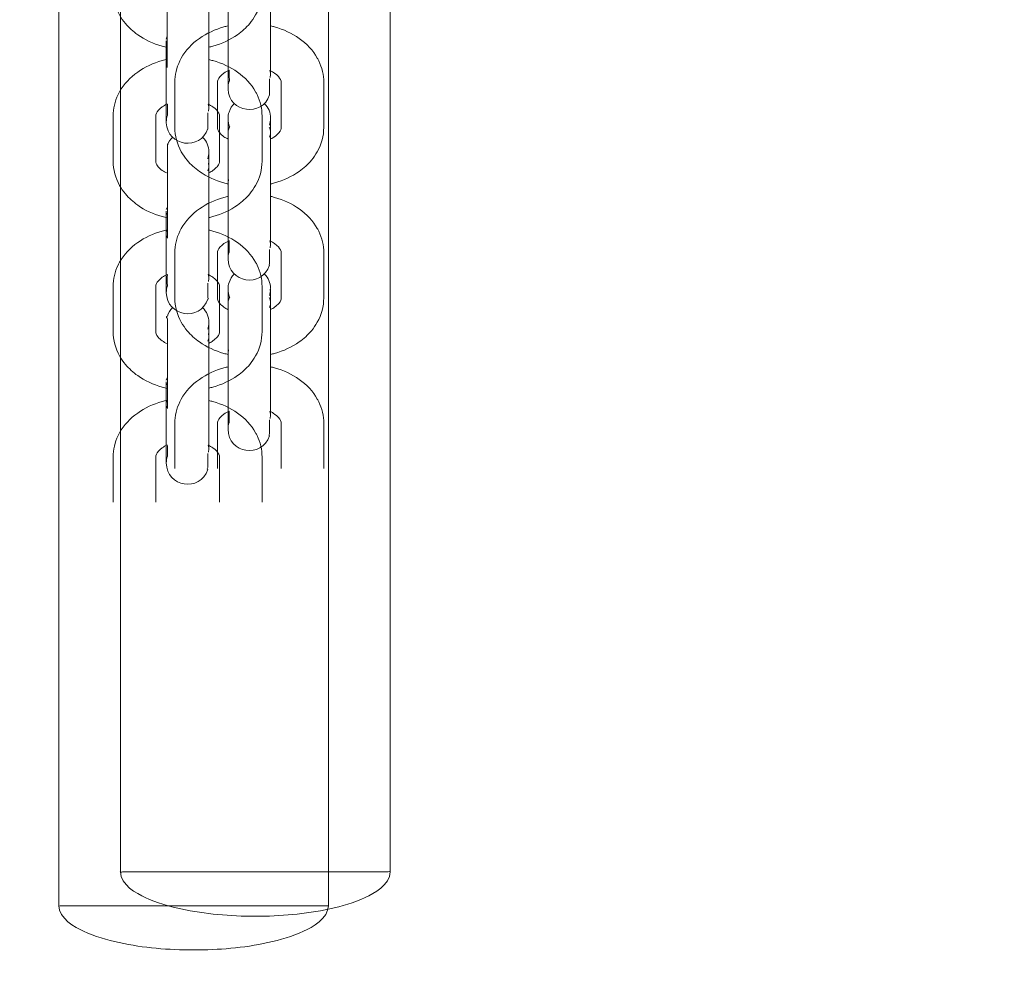
# Model space of a CAD drawing. Units: millimetres. Extents: x 12 to 284, y 10 to 190.
# Drawn here: x 113 to 113, y 101 to 102 of the extents above; entities that cross this region are included whole.
import ezdxf

# ---------------------------------------------------------------- set-up
doc = ezdxf.new("R2010")
doc.units = ezdxf.units.MM
doc.header["$MEASUREMENT"] = 0
doc.linetypes.add('AI-Linetype-0', pattern=[3.527778, 1.763889, -1.763889])
doc.layers.add('Draufsicht', color=7, linetype='Continuous', lineweight=0)

# ---------------------------------------------------------------- blocks, each defined once
blk = doc.blocks.new('Block_8')
at = {"layer": 'Draufsicht', "color": 250, "lineweight": 18}
for p, q in [((112.87325, 101.24582), (112.87325, 102.41678)), ((113.06324, 102.41678), (113.06326, 101.24582)), ((112.82976, 101.22205), (112.82974, 102.39301)), ((113.01975, 102.39301), (113.01976, 101.22207)), ((112.94903, 101.80827), (112.94903, 101.84009)), ((112.97903, 101.84009), (112.97903, 101.80827)), ((112.90626, 101.83516), (112.90554, 101.83306)), ((112.90554, 101.83188), (112.90578, 101.82968)), ((112.90554, 101.81632), (112.90578, 101.81855)), ((112.90554, 101.7845), (112.90554, 101.81632)), ((112.93554, 101.81632), (112.93554, 101.7845)), ((112.90626, 101.81306), (112.90554, 101.81516)), ((112.9785, 101.81106), (112.97903, 101.80924)), ((112.91153, 101.77079), (112.91153, 101.80261)), ((112.94153, 101.77079), (112.94153, 101.80261)), ((112.97903, 101.80827), (112.97879, 101.80605)), ((112.98653, 101.77079), (112.98653, 101.80261)), ((113.01653, 101.80261), (113.01653, 101.77079)), ((112.93501, 101.78729), (112.93554, 101.78549)), ((112.93554, 101.7845), (112.93529, 101.7823)), ((112.86803, 101.74704), (112.86803, 101.77886)), ((112.89804, 101.74704), (112.89804, 101.77886)), ((112.94304, 101.74704), (112.94304, 101.77886)), ((112.97304, 101.77886), (112.97304, 101.74704)), ((112.94977, 101.77054), (112.94903, 101.76843)), ((112.95023, 101.77141), (112.94991, 101.77084)), ((112.97829, 101.76398), (112.97903, 101.76608)), ((112.9348, 101.74023), (112.93554, 101.74233)), ((112.93554, 101.74349), (112.93529, 101.74572)), ((112.94903, 101.73544), (112.94928, 101.73322)), ((112.94903, 101.68806), (112.94903, 101.71988)), ((112.97903, 101.71988), (112.97903, 101.68806)), ((112.90628, 101.71495), (112.90554, 101.71286)), ((112.90554, 101.71167), (112.90578, 101.70947)), ((112.90554, 101.69612), (112.90578, 101.69834)), ((112.90554, 101.66431), (112.90554, 101.69612)), ((112.90628, 101.69285), (112.90554, 101.69495)), ((112.93554, 101.69612), (112.93554, 101.66431)), ((112.9785, 101.69085), (112.97903, 101.68903)), ((112.97903, 101.68806), (112.97879, 101.68584)), ((112.91153, 101.65058), (112.91153, 101.6824)), ((112.94153, 101.65058), (112.94153, 101.6824)), ((112.98653, 101.65058), (112.98653, 101.6824)), ((113.01653, 101.6824), (113.01653, 101.65058)), ((112.93501, 101.66708), (112.93554, 101.66528)), ((112.93554, 101.66431), (112.93529, 101.66209)), ((112.86803, 101.62683), (112.86803, 101.65865)), ((112.89804, 101.62683), (112.89804, 101.65865)), ((112.94304, 101.62683), (112.94304, 101.65865)), ((112.97304, 101.65865), (112.97304, 101.62683)), ((112.94977, 101.65033), (112.94903, 101.64822)), ((112.95023, 101.6512), (112.94991, 101.65063)), ((112.97829, 101.64377), (112.97903, 101.64587)), ((112.9348, 101.62002), (112.93554, 101.62212)), ((112.93554, 101.62328), (112.93529, 101.62551)), ((112.94903, 101.61523), (112.94928, 101.61301)), ((112.90628, 101.59475), (112.90554, 101.59265)), ((112.94903, 101.56785), (112.94903, 101.59968)), ((112.97903, 101.59968), (112.97903, 101.56785)), ((112.90554, 101.59146), (112.90578, 101.58926)), ((112.90554, 101.57592), (112.90578, 101.57813)), ((112.90554, 101.5441), (112.90554, 101.57592)), ((112.90628, 101.57264), (112.90554, 101.57474)), ((112.93554, 101.57592), (112.93554, 101.5441)), ((112.9785, 101.57064), (112.97903, 101.56884)), ((112.97903, 101.56785), (112.97879, 101.56563)), ((112.91153, 101.53037), (112.91153, 101.56219)), ((112.94153, 101.53037), (112.94153, 101.56219)), ((112.98653, 101.53037), (112.98653, 101.56219)), ((113.01653, 101.56219), (113.01653, 101.53037)), ((112.93501, 101.54687), (112.93554, 101.54507)), ((112.86803, 101.50662), (112.86803, 101.53844)), ((112.89804, 101.50662), (112.89804, 101.53844)), ((112.93554, 101.5441), (112.93529, 101.54188)), ((112.94304, 101.50662), (112.94304, 101.53844)), ((112.97304, 101.53844), (112.97304, 101.50662))]:
    blk.add_line(p, q, dxfattribs=at)
for points in [[(112.90628, 101.77934), (112.90628, 101.78129), (112.90628, 101.78325), (112.90628, 101.78717)], [(112.94977, 101.6829), (112.94977, 101.68491), (112.94977, 101.68693), (112.94977, 101.69099)], [(112.94977, 101.56269), (112.94977, 101.56369), (112.94977, 101.5647), (112.94977, 101.56671), (112.94977, 101.57073)], [(112.90628, 101.53892), (112.90628, 101.54084), (112.90628, 101.54275), (112.90628, 101.54659)]]:
    blk.add_lwpolyline(points, dxfattribs=at)
for points in [[(112.94903, 101.84009), (112.94903, 101.85916), (112.94903, 101.87821), (112.94903, 101.89728)], [(112.97903, 101.89728), (112.97903, 101.87821), (112.97903, 101.85916), (112.97903, 101.84009)], [(112.93554, 101.87353), (112.93554, 101.85446), (112.93554, 101.83539), (112.93554, 101.81632)], [(112.90554, 101.81632), (112.90554, 101.82151), (112.90554, 101.8267), (112.90554, 101.83188)], [(112.94903, 101.79804), (112.94903, 101.79804), (112.94903, 101.80469), (112.94903, 101.80827)], [(112.94977, 101.80309), (112.94928, 101.80157), (112.94903, 101.80007), (112.94903, 101.79847)], [(112.97829, 101.79383), (112.97312, 101.77788), (112.94966, 101.78114), (112.94905, 101.7979)], [(112.90554, 101.77427), (112.90554, 101.77427), (112.90554, 101.78092), (112.90554, 101.7845)], [(112.94977, 101.78171), (112.94928, 101.78019), (112.94903, 101.77867), (112.94903, 101.77707)], [(112.94977, 101.78171), (112.95056, 101.78414), (112.95176, 101.78608), (112.95361, 101.78786)], [(112.97455, 101.78776), (112.97769, 101.78469), (112.979, 101.78157), (112.97903, 101.77718)], [(112.90628, 101.77934), (112.90576, 101.77782), (112.90554, 101.7763), (112.90554, 101.7747)], [(112.94903, 101.77707), (112.94903, 101.77504), (112.9494, 101.77319), (112.95017, 101.77132)], [(112.94903, 101.71988), (112.94903, 101.73892), (112.94903, 101.75795), (112.94903, 101.777)], [(112.97829, 101.77243), (112.97879, 101.77397), (112.97903, 101.77546), (112.97903, 101.77707)], [(112.97903, 101.77716), (112.97903, 101.75807), (112.97903, 101.73897), (112.97903, 101.71988)], [(112.9348, 101.77006), (112.92961, 101.75413), (112.90617, 101.75739), (112.90554, 101.77413)], [(112.97903, 101.76726), (112.97903, 101.76867), (112.9787, 101.76987), (112.97803, 101.77109)], [(112.90628, 101.75794), (112.90707, 101.76043), (112.9083, 101.76239), (112.91021, 101.76418)], [(112.93106, 101.76401), (112.93418, 101.76094), (112.93549, 101.75783), (112.93554, 101.75344)], [(112.9348, 101.74868), (112.93529, 101.7502), (112.93554, 101.75171), (112.93554, 101.75332)], [(112.93554, 101.75341), (112.93554, 101.7343), (112.93554, 101.71522), (112.93554, 101.69612)], [(112.90554, 101.69612), (112.90554, 101.7013), (112.90554, 101.70649), (112.90554, 101.71167)], [(112.94977, 101.6829), (112.94928, 101.68136), (112.94903, 101.67986), (112.94903, 101.67826)], [(112.97829, 101.67362), (112.97302, 101.65737), (112.94903, 101.66116), (112.94903, 101.67826)], [(112.90628, 101.65913), (112.90582, 101.66184), (112.90628, 101.66451), (112.90628, 101.66719)], [(112.94977, 101.6615), (112.95055, 101.6639), (112.95174, 101.66582), (112.95354, 101.66759)], [(112.97455, 101.66755), (112.9776, 101.66455), (112.97893, 101.6615), (112.97903, 101.65721)], [(112.90628, 101.65913), (112.90576, 101.65761), (112.90554, 101.65609), (112.90554, 101.65449)], [(112.94977, 101.6615), (112.94929, 101.66005), (112.94906, 101.65861), (112.94903, 101.65707)], [(112.94903, 101.65686), (112.94903, 101.65483), (112.9494, 101.653), (112.95017, 101.65111)], [(112.97829, 101.65222), (112.9788, 101.65376), (112.97903, 101.65526), (112.97903, 101.65686)], [(112.9348, 101.64985), (112.92952, 101.6336), (112.90554, 101.63741), (112.90554, 101.65449)], [(112.97903, 101.64705), (112.97903, 101.64846), (112.9787, 101.64966), (112.97803, 101.65088)], [(112.90628, 101.63773), (112.90705, 101.64013), (112.90823, 101.64204), (112.91002, 101.6438)], [(112.93106, 101.6438), (112.93413, 101.64078), (112.93545, 101.63771), (112.93554, 101.63341)], [(112.9348, 101.62847), (112.93529, 101.62999), (112.93554, 101.6315), (112.93554, 101.63311)], [(112.93554, 101.63339), (112.93554, 101.61424), (112.93554, 101.59508), (112.93554, 101.57592)], [(112.90554, 101.57592), (112.90554, 101.58111), (112.90554, 101.58628), (112.90554, 101.59146)], [(112.94977, 101.56269), (112.94928, 101.56115), (112.94903, 101.55965), (112.94903, 101.55805)], [(112.97831, 101.55341), (112.97302, 101.53716), (112.94903, 101.54096), (112.94903, 101.55805)], [(112.90628, 101.53892), (112.90578, 101.5374), (112.90554, 101.53588), (112.90554, 101.53428)], [(112.9348, 101.52966), (112.92952, 101.51341), (112.90554, 101.5172), (112.90554, 101.53428)]]:
    blk.add_open_spline(points, degree=3, dxfattribs=at)
for points, knots in [([(112.90626, 101.87815), (112.9073, 101.88348), (112.90626, 101.87273), (112.90626, 101.87002), (112.90626, 101.8673), (112.90626, 101.8646), (112.90626, 101.86189), (112.90626, 101.85645), (112.90626, 101.85104), (112.90626, 101.84561), (112.90626, 101.83476), (112.90626, 101.82391), (112.90626, 101.81306)], [0, 0, 0, 0, 1, 1, 1, 2, 2, 2, 3, 3, 3, 4, 4, 4, 4]), ([(112.90635, 101.82724), (112.90511, 101.82751), (112.90389, 101.82781), (112.90268, 101.82814), (112.89635, 101.82992), (112.89045, 101.83264), (112.88536, 101.83624), (112.88213, 101.83853), (112.87922, 101.84116), (112.87677, 101.84411), (112.87518, 101.84599), (112.87377, 101.84802), (112.87259, 101.85016), (112.86962, 101.85543), (112.86803, 101.86127), (112.86803, 101.86725)], [0, 0, 0, 0, 1, 1, 1, 2, 2, 2, 3, 3, 3, 4, 4, 4, 5, 5, 5, 5]), ([(112.97304, 101.86725), (112.97304, 101.86127), (112.97145, 101.85543), (112.96849, 101.85016), (112.96729, 101.84802), (112.9659, 101.84601), (112.96431, 101.84411), (112.96184, 101.84116), (112.95895, 101.83853), (112.95572, 101.83624), (112.95062, 101.83264), (112.94473, 101.82992), (112.93838, 101.82814), (112.93744, 101.82788), (112.93649, 101.82763), (112.93554, 101.82742)], [0, 0, 0, 0, 1, 1, 1, 2, 2, 2, 3, 3, 3, 4, 4, 4, 5, 5, 5, 5]), ([(112.91153, 101.80261), (112.91153, 101.80787), (112.91276, 101.81302), (112.91507, 101.81778), (112.91539, 101.81843), (112.91573, 101.81907), (112.91608, 101.8197), (112.91913, 101.82514), (112.92352, 101.82985), (112.92885, 101.83362), (112.93395, 101.83722), (112.93984, 101.83993), (112.94619, 101.84172), (112.94712, 101.84198), (112.94808, 101.84223), (112.94903, 101.84244)], [0, 0, 0, 0, 1, 1, 1, 2, 2, 2, 3, 3, 3, 4, 4, 4, 5, 5, 5, 5]), ([(112.97916, 101.84242), (112.98007, 101.84219), (112.98097, 101.84196), (112.98187, 101.84172), (112.98822, 101.83993), (112.99411, 101.83722), (112.99921, 101.83362), (113.00454, 101.82985), (113.00895, 101.82514), (113.01198, 101.8197), (113.01233, 101.81907), (113.01267, 101.81843), (113.01299, 101.81778), (113.01532, 101.81302), (113.01653, 101.80787), (113.01653, 101.80261)], [0, 0, 0, 0, 1, 1, 1, 2, 2, 2, 3, 3, 3, 4, 4, 4, 5, 5, 5, 5]), ([(112.86803, 101.77886), (112.86803, 101.7841), (112.86925, 101.78925), (112.87158, 101.79403), (112.8719, 101.79468), (112.87223, 101.79532), (112.87259, 101.79595), (112.87562, 101.80138), (112.88003, 101.80609), (112.88536, 101.80985), (112.89045, 101.81345), (112.89635, 101.81618), (112.90268, 101.81795), (112.90395, 101.8183), (112.90522, 101.81862), (112.90649, 101.8189)], [0, 0, 0, 0, 1, 1, 1, 2, 2, 2, 3, 3, 3, 4, 4, 4, 5, 5, 5, 5]), ([(112.93554, 101.81869), (112.93649, 101.81846), (112.93744, 101.81821), (112.93838, 101.81795), (112.94473, 101.81618), (112.95062, 101.81345), (112.95572, 101.80985), (112.96103, 101.80609), (112.96544, 101.80138), (112.96849, 101.79595), (112.96884, 101.79532), (112.96918, 101.79468), (112.96949, 101.79403), (112.9718, 101.78925), (112.97304, 101.7841), (112.97304, 101.77886)], [0, 0, 0, 0, 1, 1, 1, 2, 2, 2, 3, 3, 3, 4, 4, 4, 5, 5, 5, 5]), ([(112.94998, 101.81125), (112.94855, 101.81062), (112.94726, 101.8099), (112.94617, 101.80912), (112.94384, 101.80746), (112.94264, 101.80587), (112.94206, 101.80467), (112.94164, 101.80381), (112.94153, 101.80319), (112.94153, 101.80261)], [0, 0, 0, 0, 1, 1, 1, 2, 2, 2, 3, 3, 3, 3]), ([(112.94977, 101.80309), (112.95037, 101.80452), (112.94977, 101.80579), (112.94977, 101.80713), (112.94977, 101.80847), (112.94977, 101.80981), (112.94977, 101.81115)], [0, 0, 0, 0, 1, 1, 1, 2, 2, 2, 2]), ([(112.98653, 101.80261), (112.98653, 101.80319), (112.98642, 101.80381), (112.986, 101.80467), (112.98542, 101.80587), (112.98422, 101.80746), (112.98189, 101.80912), (112.9809, 101.80981), (112.97977, 101.81046), (112.9785, 101.81106)], [0, 0, 0, 0, 1, 1, 1, 2, 2, 2, 3, 3, 3, 3]), ([(112.97829, 101.79383), (112.97829, 101.79289), (112.97829, 101.79476), (112.97829, 101.79522), (112.97829, 101.79568), (112.97829, 101.79615), (112.97829, 101.79661), (112.97829, 101.79755), (112.97829, 101.79848), (112.97829, 101.7994), (112.97829, 101.80127), (112.97829, 101.80314), (112.97829, 101.80499)], [0, 0, 0, 0, 1, 1, 1, 2, 2, 2, 3, 3, 3, 4, 4, 4, 4]), ([(112.90624, 101.78738), (112.9049, 101.78676), (112.9037, 101.78609), (112.90268, 101.78535), (112.90035, 101.78371), (112.89915, 101.78212), (112.89857, 101.78092), (112.89814, 101.78004), (112.89804, 101.77942), (112.89804, 101.77886)], [0, 0, 0, 0, 1, 1, 1, 2, 2, 2, 3, 3, 3, 3]), ([(112.94304, 101.77886), (112.94304, 101.77942), (112.94293, 101.78004), (112.94251, 101.78092), (112.94192, 101.78212), (112.94072, 101.78371), (112.9384, 101.78535), (112.93741, 101.78606), (112.93626, 101.78671), (112.93501, 101.78729)], [0, 0, 0, 0, 1, 1, 1, 2, 2, 2, 3, 3, 3, 3]), ([(112.9348, 101.77006), (112.93506, 101.76822), (112.9348, 101.77193), (112.9348, 101.77286), (112.9348, 101.77378), (112.9348, 101.77471), (112.9348, 101.77565), (112.9348, 101.7775), (112.9348, 101.77937), (112.9348, 101.78124)], [0, 0, 0, 0, 1, 1, 1, 2, 2, 2, 3, 3, 3, 3]), ([(112.94905, 101.73096), (112.94809, 101.73119), (112.94714, 101.73144), (112.94619, 101.7317), (112.93984, 101.73347), (112.93395, 101.7362), (112.92885, 101.7398), (112.92562, 101.74209), (112.92273, 101.74472), (112.92026, 101.74765), (112.91867, 101.74955), (112.91728, 101.75158), (112.91608, 101.75372), (112.91312, 101.75899), (112.91153, 101.76481), (112.91153, 101.77079)], [0, 0, 0, 0, 1, 1, 1, 2, 2, 2, 3, 3, 3, 4, 4, 4, 5, 5, 5, 5]), ([(112.94153, 101.77079), (112.94153, 101.76986), (112.94173, 101.76876), (112.94326, 101.76691), (112.94397, 101.76608), (112.94492, 101.76518), (112.94617, 101.7643), (112.94705, 101.76366), (112.94806, 101.76308), (112.94915, 101.76255)], [0, 0, 0, 0, 1, 1, 1, 2, 2, 2, 3, 3, 3, 3]), ([(113.01653, 101.77079), (113.01653, 101.76481), (113.01494, 101.75899), (113.01198, 101.75372), (113.0108, 101.75158), (113.00939, 101.74955), (113.0078, 101.74765), (113.00533, 101.74472), (113.00244, 101.74209), (112.99921, 101.7398), (112.99411, 101.7362), (112.98822, 101.73347), (112.98187, 101.7317), (112.98099, 101.73146), (112.98009, 101.73121), (112.97919, 101.731)], [0, 0, 0, 0, 1, 1, 1, 2, 2, 2, 3, 3, 3, 4, 4, 4, 5, 5, 5, 5]), ([(112.97928, 101.76273), (112.98023, 101.76322), (112.98111, 101.76373), (112.98189, 101.7643), (112.98314, 101.76518), (112.98411, 101.76608), (112.9848, 101.76691), (112.98633, 101.76876), (112.98653, 101.76986), (112.98653, 101.77079)], [0, 0, 0, 0, 1, 1, 1, 2, 2, 2, 3, 3, 3, 3]), ([(112.90628, 101.75794), (112.90628, 101.76337), (112.90628, 101.75253), (112.90628, 101.74981), (112.90628, 101.74709), (112.90628, 101.74439), (112.90628, 101.74168), (112.90628, 101.73624), (112.90628, 101.73083), (112.90628, 101.7254), (112.90628, 101.71455), (112.90628, 101.7037), (112.90628, 101.69285)], [0, 0, 0, 0, 1, 1, 1, 2, 2, 2, 3, 3, 3, 4, 4, 4, 4]), ([(112.90628, 101.70705), (112.90506, 101.70732), (112.90388, 101.7076), (112.9027, 101.70793), (112.89635, 101.70972), (112.89045, 101.71243), (112.88536, 101.71603), (112.88213, 101.71832), (112.87924, 101.72095), (112.87677, 101.7239), (112.87518, 101.7258), (112.87377, 101.72781), (112.87259, 101.72995), (112.86962, 101.73522), (112.86803, 101.74106), (112.86803, 101.74704)], [0, 0, 0, 0, 1, 1, 1, 2, 2, 2, 3, 3, 3, 4, 4, 4, 5, 5, 5, 5]), ([(112.89804, 101.74704), (112.89804, 101.7461), (112.89823, 101.74499), (112.89977, 101.74316), (112.90046, 101.74233), (112.90143, 101.74143), (112.90268, 101.74053), (112.90372, 101.73981), (112.90492, 101.73912), (112.90628, 101.7385)], [0, 0, 0, 0, 1, 1, 1, 2, 2, 2, 3, 3, 3, 3]), ([(112.97304, 101.74704), (112.97304, 101.74106), (112.97145, 101.73522), (112.96849, 101.72995), (112.96729, 101.72781), (112.9659, 101.7258), (112.96431, 101.7239), (112.96184, 101.72095), (112.95895, 101.71832), (112.95572, 101.71605), (112.95062, 101.71243), (112.94473, 101.70972), (112.93838, 101.70793), (112.93744, 101.70767), (112.93651, 101.70744), (112.93556, 101.70721)], [0, 0, 0, 0, 1, 1, 1, 2, 2, 2, 3, 3, 3, 4, 4, 4, 5, 5, 5, 5]), ([(112.93561, 101.73889), (112.93663, 101.7394), (112.93757, 101.73995), (112.9384, 101.74053), (112.93965, 101.74143), (112.9406, 101.74233), (112.94131, 101.74316), (112.94284, 101.74499), (112.94304, 101.7461), (112.94304, 101.74704)], [0, 0, 0, 0, 1, 1, 1, 2, 2, 2, 3, 3, 3, 3]), ([(112.91153, 101.6824), (112.91153, 101.68766), (112.91276, 101.69281), (112.91507, 101.69757), (112.91539, 101.69822), (112.91573, 101.69886), (112.91608, 101.69949), (112.91913, 101.70493), (112.92354, 101.70964), (112.92885, 101.71341), (112.93395, 101.71701), (112.93984, 101.71973), (112.94619, 101.72151), (112.94721, 101.72179), (112.94823, 101.72205), (112.94928, 101.72228)], [0, 0, 0, 0, 1, 1, 1, 2, 2, 2, 3, 3, 3, 4, 4, 4, 5, 5, 5, 5]), ([(112.97921, 101.7222), (112.98011, 101.72198), (112.98099, 101.72175), (112.98187, 101.72151), (112.98822, 101.71973), (112.99411, 101.71701), (112.99921, 101.71341), (113.00454, 101.70964), (113.00895, 101.70493), (113.01198, 101.69949), (113.01233, 101.69886), (113.01267, 101.69822), (113.01299, 101.69757), (113.01532, 101.69281), (113.01653, 101.68766), (113.01653, 101.6824)], [0, 0, 0, 0, 1, 1, 1, 2, 2, 2, 3, 3, 3, 4, 4, 4, 5, 5, 5, 5]), ([(112.86803, 101.65865), (112.86803, 101.66389), (112.86925, 101.66904), (112.87158, 101.67382), (112.8719, 101.67447), (112.87223, 101.67511), (112.87259, 101.67574), (112.87562, 101.68118), (112.88003, 101.68589), (112.88536, 101.68964), (112.89045, 101.69324), (112.89635, 101.69597), (112.9027, 101.69774), (112.90382, 101.69806), (112.90497, 101.69836), (112.90612, 101.6986)], [0, 0, 0, 0, 1, 1, 1, 2, 2, 2, 3, 3, 3, 4, 4, 4, 5, 5, 5, 5]), ([(112.93556, 101.69846), (112.93651, 101.69825), (112.93744, 101.698), (112.93838, 101.69774), (112.94473, 101.69597), (112.95062, 101.69324), (112.95572, 101.68964), (112.96103, 101.68589), (112.96544, 101.68118), (112.96849, 101.67574), (112.96884, 101.67511), (112.96918, 101.67447), (112.96949, 101.67382), (112.9718, 101.66904), (112.97304, 101.66389), (112.97304, 101.65865)], [0, 0, 0, 0, 1, 1, 1, 2, 2, 2, 3, 3, 3, 4, 4, 4, 5, 5, 5, 5]), ([(112.94979, 101.69096), (112.94845, 101.69034), (112.94723, 101.68965), (112.94617, 101.68891), (112.94384, 101.68727), (112.94264, 101.68566), (112.94206, 101.68447), (112.94164, 101.6836), (112.94153, 101.68298), (112.94153, 101.6824)], [0, 0, 0, 0, 1, 1, 1, 2, 2, 2, 3, 3, 3, 3]), ([(112.94903, 101.67826), (112.94903, 101.67843), (112.94903, 101.67879), (112.94903, 101.67907), (112.94903, 101.67942), (112.94903, 101.68011), (112.94903, 101.68101), (112.94903, 101.68268), (112.94903, 101.68508), (112.94903, 101.68806)], [0, 0, 0, 0, 1, 1, 1, 2, 2, 2, 3, 3, 3, 3]), ([(112.97829, 101.67362), (112.97743, 101.67332), (112.97829, 101.67455), (112.97829, 101.67501), (112.97829, 101.67547), (112.97829, 101.67595), (112.97829, 101.6764), (112.97829, 101.67734), (112.97829, 101.67827), (112.97829, 101.67921), (112.97829, 101.68106), (112.97829, 101.68293), (112.97829, 101.68478)], [0, 0, 0, 0, 1, 1, 1, 2, 2, 2, 3, 3, 3, 4, 4, 4, 4]), ([(112.98653, 101.6824), (112.98653, 101.68298), (112.98642, 101.6836), (112.986, 101.68447), (112.98542, 101.68566), (112.98422, 101.68727), (112.98189, 101.68891), (112.9809, 101.68962), (112.97977, 101.69027), (112.9785, 101.69085)], [0, 0, 0, 0, 1, 1, 1, 2, 2, 2, 3, 3, 3, 3]), ([(112.90615, 101.66714), (112.90486, 101.66654), (112.90368, 101.66587), (112.90268, 101.66514), (112.90035, 101.6635), (112.89915, 101.66191), (112.89857, 101.66071), (112.89814, 101.65983), (112.89804, 101.65922), (112.89804, 101.65865)], [0, 0, 0, 0, 1, 1, 1, 2, 2, 2, 3, 3, 3, 3]), ([(112.90554, 101.65449), (112.90554, 101.65466), (112.90554, 101.65502), (112.90554, 101.6553), (112.90554, 101.65567), (112.90554, 101.65636), (112.90554, 101.65724), (112.90554, 101.65893), (112.90554, 101.66131), (112.90554, 101.66431)], [0, 0, 0, 0, 1, 1, 1, 2, 2, 2, 3, 3, 3, 3]), ([(112.94304, 101.65865), (112.94304, 101.65923), (112.94293, 101.65983), (112.94251, 101.66071), (112.94192, 101.66191), (112.94072, 101.6635), (112.9384, 101.66514), (112.93741, 101.66585), (112.93626, 101.6665), (112.93501, 101.66708)], [0, 0, 0, 0, 1, 1, 1, 2, 2, 2, 3, 3, 3, 3]), ([(112.9348, 101.64985), (112.93566, 101.64951), (112.9348, 101.65078), (112.9348, 101.65126), (112.9348, 101.65172), (112.9348, 101.65218), (112.9348, 101.65265), (112.9348, 101.65357), (112.9348, 101.65451), (112.9348, 101.65544), (112.9348, 101.65731), (112.9348, 101.65916), (112.9348, 101.66103)], [0, 0, 0, 0, 1, 1, 1, 2, 2, 2, 3, 3, 3, 4, 4, 4, 4]), ([(112.94903, 101.59968), (112.94903, 101.60924), (112.94903, 101.61881), (112.94903, 101.62837), (112.94903, 101.63315), (112.94903, 101.63795), (112.94903, 101.64273), (112.94903, 101.64511), (112.94903, 101.64751), (112.94903, 101.64989), (112.94903, 101.65109), (112.94903, 101.65227), (112.94903, 101.65347), (112.94903, 101.65407), (112.94903, 101.65467), (112.94903, 101.65527), (112.94903, 101.65587), (112.94903, 101.65827), (112.94903, 101.65707)], [0, 0, 0, 0, 1, 1, 1, 2, 2, 2, 3, 3, 3, 4, 4, 4, 5, 5, 5, 6, 6, 6, 6]), ([(112.97903, 101.65714), (112.97808, 101.65714), (112.97903, 101.65497), (112.97903, 101.6545), (112.97903, 101.65404), (112.97903, 101.65356), (112.97903, 101.6531), (112.97903, 101.65206), (112.97903, 101.651), (112.97903, 101.64996), (112.97903, 101.64756), (112.97903, 101.64518), (112.97903, 101.64278), (112.97903, 101.63799), (112.97903, 101.63321), (112.97903, 101.62841), (112.97903, 101.61883), (112.97903, 101.60925), (112.97903, 101.59968)], [0, 0, 0, 0, 1, 1, 1, 2, 2, 2, 3, 3, 3, 4, 4, 4, 5, 5, 5, 6, 6, 6, 6]), ([(112.9491, 101.61075), (112.94811, 101.61096), (112.94714, 101.61121), (112.94619, 101.61149), (112.93984, 101.61326), (112.93395, 101.61599), (112.92885, 101.61959), (112.92562, 101.62188), (112.92273, 101.62451), (112.92026, 101.62744), (112.91867, 101.62934), (112.91728, 101.63137), (112.91608, 101.63351), (112.91312, 101.63878), (112.91153, 101.6446), (112.91153, 101.65058)], [0, 0, 0, 0, 1, 1, 1, 2, 2, 2, 3, 3, 3, 4, 4, 4, 5, 5, 5, 5]), ([(112.94153, 101.65058), (112.94153, 101.64965), (112.94173, 101.64855), (112.94326, 101.6467), (112.94397, 101.64587), (112.94492, 101.64497), (112.94617, 101.64409), (112.94707, 101.64346), (112.94809, 101.64286), (112.9492, 101.64231)], [0, 0, 0, 0, 1, 1, 1, 2, 2, 2, 3, 3, 3, 3]), ([(112.97903, 101.6424), (112.98009, 101.64293), (112.98104, 101.64349), (112.98189, 101.64409), (112.98314, 101.64497), (112.98411, 101.64587), (112.9848, 101.6467), (112.98633, 101.64855), (112.98653, 101.64965), (112.98653, 101.65058)], [0, 0, 0, 0, 1, 1, 1, 2, 2, 2, 3, 3, 3, 3]), ([(113.01653, 101.65058), (113.01653, 101.6446), (113.01494, 101.63878), (113.01198, 101.63351), (113.0108, 101.63137), (113.00939, 101.62934), (113.0078, 101.62744), (113.00535, 101.62451), (113.00244, 101.62188), (112.99921, 101.61959), (112.99411, 101.61599), (112.98822, 101.61326), (112.98189, 101.61149), (112.98094, 101.61123), (112.97998, 101.61098), (112.97903, 101.61077)], [0, 0, 0, 0, 1, 1, 1, 2, 2, 2, 3, 3, 3, 4, 4, 4, 5, 5, 5, 5]), ([(112.90628, 101.63773), (112.90497, 101.63752), (112.90628, 101.63641), (112.90628, 101.63574), (112.90628, 101.63369), (112.90628, 101.63165), (112.90628, 101.6296), (112.90628, 101.6269), (112.90628, 101.62418), (112.90628, 101.62147), (112.90628, 101.61604), (112.90628, 101.61062), (112.90628, 101.60519), (112.90628, 101.59434), (112.90628, 101.58349), (112.90628, 101.57264)], [0, 0, 0, 0, 1, 1, 1, 2, 2, 2, 3, 3, 3, 4, 4, 4, 5, 5, 5, 5]), ([(112.90645, 101.58679), (112.90518, 101.58707), (112.90393, 101.58739), (112.9027, 101.58772), (112.89635, 101.58951), (112.89045, 101.59222), (112.88536, 101.59584), (112.88213, 101.59811), (112.87924, 101.60074), (112.87677, 101.60369), (112.87518, 101.60559), (112.87377, 101.6076), (112.87259, 101.60974), (112.86962, 101.61501), (112.86803, 101.62085), (112.86803, 101.62683)], [0, 0, 0, 0, 1, 1, 1, 2, 2, 2, 3, 3, 3, 4, 4, 4, 5, 5, 5, 5]), ([(112.89804, 101.62683), (112.89804, 101.6259), (112.89823, 101.62478), (112.89977, 101.62295), (112.90046, 101.62212), (112.90143, 101.62122), (112.90268, 101.62032), (112.90372, 101.6196), (112.90494, 101.61891), (112.90628, 101.61829)], [0, 0, 0, 0, 1, 1, 1, 2, 2, 2, 3, 3, 3, 3]), ([(112.97304, 101.62683), (112.97304, 101.62085), (112.97145, 101.61501), (112.96849, 101.60974), (112.96729, 101.6076), (112.9659, 101.60559), (112.96431, 101.60369), (112.96184, 101.60074), (112.95895, 101.59811), (112.95572, 101.59584), (112.95062, 101.59222), (112.94473, 101.58951), (112.93838, 101.58772), (112.93746, 101.58748), (112.93653, 101.58723), (112.93561, 101.58702)], [0, 0, 0, 0, 1, 1, 1, 2, 2, 2, 3, 3, 3, 4, 4, 4, 5, 5, 5, 5]), ([(112.93566, 101.6187), (112.93667, 101.61921), (112.93759, 101.61976), (112.9384, 101.62032), (112.93965, 101.62122), (112.9406, 101.62212), (112.94131, 101.62295), (112.94284, 101.62478), (112.94304, 101.6259), (112.94304, 101.62683)], [0, 0, 0, 0, 1, 1, 1, 2, 2, 2, 3, 3, 3, 3]), ([(112.91153, 101.56219), (112.91153, 101.56745), (112.91276, 101.5726), (112.91507, 101.57736), (112.91539, 101.57801), (112.91573, 101.57865), (112.91608, 101.57928), (112.91913, 101.58472), (112.92354, 101.58943), (112.92885, 101.5932), (112.93395, 101.5968), (112.93984, 101.59952), (112.94619, 101.6013), (112.94721, 101.60158), (112.94825, 101.60184), (112.94929, 101.60207)], [0, 0, 0, 0, 1, 1, 1, 2, 2, 2, 3, 3, 3, 4, 4, 4, 5, 5, 5, 5]), ([(112.97903, 101.60202), (112.97998, 101.60181), (112.98094, 101.60156), (112.98189, 101.6013), (112.98822, 101.59952), (112.99411, 101.5968), (112.99921, 101.5932), (113.00454, 101.58943), (113.00895, 101.58474), (113.01198, 101.57928), (113.01233, 101.57865), (113.01267, 101.57801), (113.01299, 101.57736), (113.01532, 101.5726), (113.01653, 101.56745), (113.01653, 101.56219)], [0, 0, 0, 0, 1, 1, 1, 2, 2, 2, 3, 3, 3, 4, 4, 4, 5, 5, 5, 5]), ([(112.86803, 101.53844), (112.86803, 101.54368), (112.86925, 101.54883), (112.87158, 101.55361), (112.8719, 101.55426), (112.87223, 101.5549), (112.87259, 101.55553), (112.87562, 101.56097), (112.88003, 101.56568), (112.88536, 101.56943), (112.89045, 101.57303), (112.89635, 101.57577), (112.9027, 101.57755), (112.90375, 101.57785), (112.90485, 101.57811), (112.90594, 101.57836)], [0, 0, 0, 0, 1, 1, 1, 2, 2, 2, 3, 3, 3, 4, 4, 4, 5, 5, 5, 5]), ([(112.93557, 101.57825), (112.93651, 101.57804), (112.93746, 101.57779), (112.93838, 101.57755), (112.94473, 101.57577), (112.95062, 101.57303), (112.95572, 101.56943), (112.96104, 101.56568), (112.96544, 101.56097), (112.96849, 101.55553), (112.96884, 101.5549), (112.96918, 101.55426), (112.96949, 101.55361), (112.9718, 101.54883), (112.97304, 101.5437), (112.97304, 101.53844)], [0, 0, 0, 0, 1, 1, 1, 2, 2, 2, 3, 3, 3, 4, 4, 4, 5, 5, 5, 5]), ([(112.94979, 101.57075), (112.94845, 101.57013), (112.94723, 101.56944), (112.94617, 101.5687), (112.94384, 101.56706), (112.94264, 101.56546), (112.94206, 101.56426), (112.94164, 101.56339), (112.94153, 101.56277), (112.94153, 101.56219)], [0, 0, 0, 0, 1, 1, 1, 2, 2, 2, 3, 3, 3, 3]), ([(112.94903, 101.55805), (112.94903, 101.55822), (112.94903, 101.55858), (112.94903, 101.55886), (112.94903, 101.55921), (112.94903, 101.5599), (112.94903, 101.5608), (112.94903, 101.56247), (112.94903, 101.56487), (112.94903, 101.56785)], [0, 0, 0, 0, 1, 1, 1, 2, 2, 2, 3, 3, 3, 3]), ([(112.98653, 101.56219), (112.98653, 101.56277), (112.98642, 101.56339), (112.98602, 101.56426), (112.98542, 101.56546), (112.98422, 101.56706), (112.98189, 101.5687), (112.9809, 101.56941), (112.97977, 101.57006), (112.9785, 101.57064)], [0, 0, 0, 0, 1, 1, 1, 2, 2, 2, 3, 3, 3, 3]), ([(112.97831, 101.55341), (112.97741, 101.55179), (112.97831, 101.55528), (112.97831, 101.5562), (112.97831, 101.55713), (112.97831, 101.55807), (112.97831, 101.559), (112.97831, 101.56085), (112.97831, 101.56272), (112.97831, 101.56457)], [0, 0, 0, 0, 1, 1, 1, 2, 2, 2, 3, 3, 3, 3]), ([(112.90612, 101.54691), (112.90483, 101.54631), (112.90368, 101.54566), (112.90268, 101.54495), (112.90035, 101.54329), (112.89915, 101.54171), (112.89857, 101.54051), (112.89814, 101.53962), (112.89804, 101.53902), (112.89804, 101.53844)], [0, 0, 0, 0, 1, 1, 1, 2, 2, 2, 3, 3, 3, 3]), ([(112.94304, 101.53844), (112.94304, 101.53902), (112.94293, 101.53962), (112.94251, 101.54051), (112.94192, 101.54171), (112.94072, 101.54329), (112.9384, 101.54495), (112.93741, 101.54564), (112.93626, 101.54629), (112.93501, 101.54687)], [0, 0, 0, 0, 1, 1, 1, 2, 2, 2, 3, 3, 3, 3]), ([(112.90554, 101.53428), (112.90554, 101.53446), (112.90554, 101.53483), (112.90554, 101.53509), (112.90554, 101.53546), (112.90554, 101.53615), (112.90554, 101.53705), (112.90554, 101.53872), (112.90554, 101.54111), (112.90554, 101.5441)], [0, 0, 0, 0, 1, 1, 1, 2, 2, 2, 3, 3, 3, 3]), ([(112.9348, 101.52966), (112.93388, 101.52959), (112.9348, 101.53057), (112.9348, 101.53105), (112.9348, 101.53151), (112.9348, 101.53197), (112.9348, 101.53244), (112.9348, 101.53338), (112.9348, 101.5343), (112.9348, 101.53523), (112.9348, 101.5371), (112.9348, 101.53895), (112.9348, 101.54082)], [0, 0, 0, 0, 1, 1, 1, 2, 2, 2, 3, 3, 3, 4, 4, 4, 4]), ([(112.87325, 101.24582), (112.87251, 101.24533), (112.87415, 101.24582), (112.87461, 101.24582), (112.87604, 101.24582), (112.87749, 101.24582), (112.87891, 101.24582), (112.88495, 101.24582), (112.89096, 101.24582), (112.89699, 101.24582), (112.90491, 101.24582), (112.91283, 101.24582), (112.92075, 101.24582), (112.93659, 101.24582), (112.95243, 101.24582), (112.96825, 101.24582), (112.98409, 101.24582), (112.99993, 101.24582), (113.01577, 101.24582), (113.02369, 101.24582), (113.0316, 101.24582), (113.03952, 101.24582), (113.04555, 101.24582), (113.05158, 101.24582), (113.0576, 101.24582), (113.05904, 101.24582), (113.06047, 101.24582), (113.06192, 101.24582), (113.06236, 101.24582), (113.06282, 101.24644), (113.06326, 101.24582)], [0, 0, 0, 0, 1, 1, 1, 2, 2, 2, 3, 3, 3, 4, 4, 4, 5, 5, 5, 6, 6, 6, 7, 7, 7, 8, 8, 8, 9, 9, 9, 10, 10, 10, 10]), ([(112.96825, 101.21462), (112.95053, 101.21462), (112.93322, 101.21603), (112.91583, 101.2198), (112.90717, 101.22169), (112.89881, 101.22404), (112.89073, 101.22779), (112.88456, 101.23065), (112.87325, 101.23688), (112.87325, 101.24582)], [0, 0, 0, 0, 1, 1, 1, 2, 2, 2, 3, 3, 3, 3]), ([(113.06326, 101.24582), (113.06326, 101.23688), (113.05195, 101.23065), (113.0458, 101.22779), (113.0377, 101.22404), (113.02934, 101.22169), (113.0207, 101.2198), (113.0033, 101.21603), (112.98598, 101.21462), (112.96825, 101.21462)], [0, 0, 0, 0, 1, 1, 1, 2, 2, 2, 3, 3, 3, 3]), ([(112.82976, 101.22205), (112.82926, 101.22131), (112.83066, 101.22205), (112.8311, 101.22205), (112.83255, 101.22205), (112.83397, 101.22205), (112.83542, 101.22205), (112.84145, 101.22205), (112.84747, 101.22205), (112.8535, 101.22205), (112.86142, 101.22205), (112.86934, 101.22205), (112.87726, 101.22205), (112.8931, 101.22205), (112.90892, 101.22205), (112.92476, 101.22207), (112.9406, 101.22207), (112.95644, 101.22207), (112.97226, 101.22207), (112.98018, 101.22207), (112.9881, 101.22207), (112.99602, 101.22207), (113.00206, 101.22207), (113.00807, 101.22207), (113.0141, 101.22207), (113.01553, 101.22207), (113.01698, 101.22207), (113.01841, 101.22207), (113.01887, 101.22207), (113.01927, 101.22179), (113.01976, 101.22207)], [0, 0, 0, 0, 1, 1, 1, 2, 2, 2, 3, 3, 3, 4, 4, 4, 5, 5, 5, 6, 6, 6, 7, 7, 7, 8, 8, 8, 9, 9, 9, 10, 10, 10, 10]), ([(112.92476, 101.19087), (112.90703, 101.19087), (112.88971, 101.19226), (112.87232, 101.19604), (112.86368, 101.19792), (112.85532, 101.20029), (112.84722, 101.20403), (112.84107, 101.20688), (112.82976, 101.21311), (112.82976, 101.22205)], [0, 0, 0, 0, 1, 1, 1, 2, 2, 2, 3, 3, 3, 3]), ([(113.01976, 101.22207), (113.01976, 101.21311), (113.00846, 101.2069), (113.00228, 101.20403), (112.99421, 101.20029), (112.98585, 101.19792), (112.97718, 101.19604), (112.95979, 101.19226), (112.94249, 101.19087), (112.92476, 101.19087)], [0, 0, 0, 0, 1, 1, 1, 2, 2, 2, 3, 3, 3, 3])]:
    blk.add_open_spline(points, degree=3, knots=knots, dxfattribs=at)

msp = doc.modelspace()

# ---------------------------------------------------------------- linework, layer by layer
at = {"layer": 'Draufsicht', "color": 250, "linetype": 'AI-Linetype-0', "lineweight": 18}
msp.add_open_spline([(133.45985, 114.15119), (133.22121, 114.15119), (132.11917, 114.18366), (131.79322, 114.18366), (129.78305, 114.18366), (127.96182, 113.38832), (126.61522, 112.10082), (126.5613, 112.10207), (126.50819, 112.10634), (126.45395, 112.10634), (126.21531, 112.10634), (125.11327, 112.13881), (124.78732, 112.13881), (124.1722, 112.13881), (123.57759, 112.0566), (123.00549, 111.91692), (121.69289, 114.094), (119.31267, 115.55479), (116.58519, 115.55479), (115.23667, 115.55479), (72.77531, 115.55479), (69.31297, 115.55479), (65.17084, 115.55479), (61.81297, 112.19692), (61.81297, 108.0548), (61.81297, 107.65486), (61.81297, 107.08173), (61.81297, 106.41097), (59.76995, 103.71587), (51.80039, 93.3271), (50.21726, 91.13712), (47.79057, 87.78026), (48.54464, 83.09178), (51.9015, 80.6651), (51.93741, 80.63913), (51.97557, 80.61879), (52.01179, 80.59355), (52.23449, 80.38708), (52.4671, 80.18817), (52.71947, 80.00573), (56.07633, 77.57905), (60.7648, 78.3331), (63.19149, 81.68995), (64.0615, 82.89345), (66.87076, 86.58298), (69.56347, 90.11074), (74.60601, 90.11074), (81.76906, 90.11074), (83.77686, 90.11074), (86.71311, 90.11074), (115.23667, 90.11074), (116.58519, 90.11074), (119.12644, 90.11074), (121.36838, 91.3778), (122.72493, 93.31127), (123.36385, 93.5166), (123.9639, 93.8014), (124.51307, 94.15907), (125.34258, 93.84296), (126.23897, 93.66224), (127.17948, 93.66224), (127.35273, 93.66224), (128.6098, 93.60673), (129.08277, 93.63345), (131.08021, 93.74632), (132.84587, 94.63565), (134.11642, 95.98615), (135.60619, 96.62253), (136.84186, 97.718), (137.64758, 99.09346), (139.58818, 100.466), (140.83698, 102.72622), (140.82417, 105.24898), (140.91028, 105.70371), (140.95987, 106.17143), (140.95987, 106.6512), (140.95987, 110.79332), (137.602, 114.15119), (133.45985, 114.15119)], degree=3, knots=[0, 0, 0, 0, 1, 1, 1, 2, 2, 2, 3, 3, 3, 4, 4, 4, 5, 5, 5, 6, 6, 6, 7, 7, 7, 8, 8, 8, 9, 9, 9, 10, 10, 10, 11, 11, 11, 12, 12, 12, 13, 13, 13, 14, 14, 14, 15, 15, 15, 16, 16, 16, 17, 17, 17, 18, 18, 18, 19, 19, 19, 20, 20, 20, 21, 21, 21, 22, 22, 22, 23, 23, 23, 24, 24, 24, 25, 25, 25, 26, 26, 26, 26], dxfattribs=at)

# ---------------------------------------------------------------- block references
at = {"layer": 'Draufsicht'}
msp.add_blockref('Block_8', (0, 0), dxfattribs=at)

doc.saveas('drawing.dxf')
